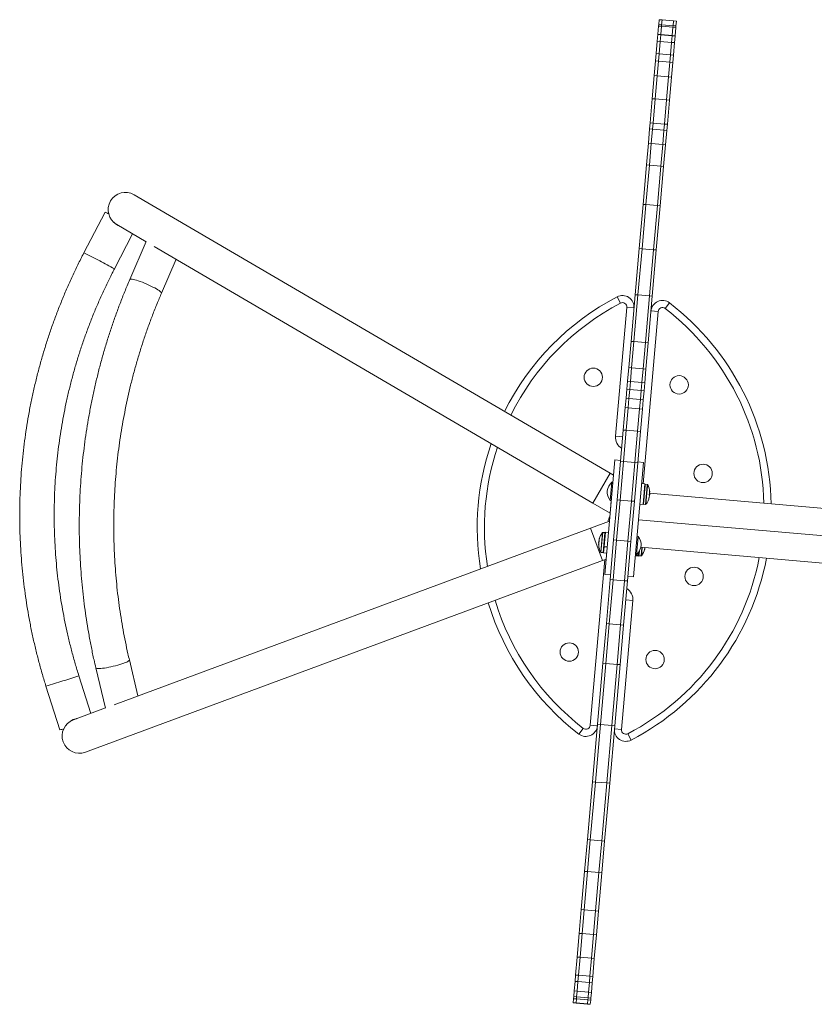
# Model space of a CAD drawing. Units: millimetres. Extents: x -16 to 362, y 0 to 461.
# Drawn here: x 92 to 127, y 224 to 267 of the extents above; entities that cross this region are included whole.
import ezdxf

# ---------------------------------------------------------------- set-up
doc = ezdxf.new("R2010")
doc.units = ezdxf.units.MM
doc.header["$LTSCALE"] = 20
doc.layers.add('CONTOUR', color=7, linetype='Continuous')

msp = doc.modelspace()

# ---------------------------------------------------------------- linework, layer by layer
at = {"layer": 'CONTOUR', "linetype": 'Continuous', "lineweight": 15}
for p, q in [((119.981, 266.42), (119.999, 266.629)), ((119.999, 266.629), (120.124, 266.618)), ((120.106, 266.409), (120.124, 266.618)), ((120.124, 266.618), (120.622, 266.574)), ((120.604, 266.366), (120.622, 266.574)), ((120.622, 266.574), (120.747, 266.564)), ((120.728, 266.355), (120.747, 266.564)), ((119.944, 265.994), (119.975, 266.354)), ((119.975, 266.354), (119.981, 266.42)), ((119.975, 266.354), (120.1, 266.343)), ((120.106, 266.409), (119.981, 266.42)), ((120.068, 265.983), (120.1, 266.343)), ((120.1, 266.343), (120.106, 266.409)), ((120.1, 266.343), (120.598, 266.3)), ((120.604, 266.366), (120.106, 266.409)), ((120.567, 265.94), (120.598, 266.3)), ((120.598, 266.3), (120.604, 266.366)), ((120.598, 266.3), (120.723, 266.289)), ((120.728, 266.355), (120.604, 266.366)), ((120.691, 265.929), (120.723, 266.289)), ((120.723, 266.289), (120.728, 266.355)), ((119.918, 265.694), (119.942, 265.978)), ((119.942, 265.978), (119.944, 265.994)), ((119.942, 265.978), (120.067, 265.967)), ((120.068, 265.983), (119.944, 265.994)), ((120.042, 265.683), (120.067, 265.967)), ((120.067, 265.967), (120.068, 265.983)), ((120.067, 265.967), (120.565, 265.923)), ((120.567, 265.94), (120.068, 265.983)), ((120.54, 265.64), (120.565, 265.923)), ((120.565, 265.923), (120.567, 265.94)), ((120.565, 265.923), (120.69, 265.912)), ((120.691, 265.929), (120.567, 265.94)), ((120.665, 265.629), (120.69, 265.912)), ((120.69, 265.912), (120.691, 265.929)), ((119.918, 265.694), (119.87, 265.152)), ((119.918, 265.694), (120.042, 265.683)), ((120.042, 265.683), (119.995, 265.141)), ((120.042, 265.683), (120.54, 265.64)), ((120.54, 265.64), (120.493, 265.097)), ((120.54, 265.64), (120.665, 265.629)), ((120.665, 265.629), (120.617, 265.087)), ((119.842, 264.832), (119.87, 265.152)), ((119.995, 265.141), (119.87, 265.152)), ((119.967, 264.821), (119.995, 265.141)), ((120.493, 265.097), (119.995, 265.141)), ((120.465, 264.778), (120.493, 265.097)), ((120.617, 265.087), (120.493, 265.097)), ((120.589, 264.767), (120.617, 265.087)), ((119.786, 264.195), (119.842, 264.832)), ((119.842, 264.832), (119.967, 264.821)), ((119.911, 264.185), (119.967, 264.821)), ((119.967, 264.821), (120.465, 264.778)), ((120.409, 264.141), (120.465, 264.778)), ((120.465, 264.778), (120.589, 264.767)), ((120.534, 264.13), (120.589, 264.767)), ((119.699, 263.191), (119.786, 264.195)), ((119.786, 264.195), (119.911, 264.185)), ((119.823, 263.18), (119.911, 264.185)), ((119.911, 264.185), (120.409, 264.141)), ((120.321, 263.136), (120.409, 264.141)), ((120.409, 264.141), (120.534, 264.13)), ((120.446, 263.126), (120.534, 264.13)), ((119.699, 263.191), (119.607, 262.14)), ((119.699, 263.191), (119.823, 263.18)), ((119.823, 263.18), (119.731, 262.129)), ((119.823, 263.18), (120.321, 263.136)), ((120.321, 263.136), (120.229, 262.086)), ((120.321, 263.136), (120.446, 263.126)), ((120.446, 263.126), (120.354, 262.075)), ((119.529, 261.254), (119.583, 261.872)), ((119.607, 262.14), (119.583, 261.875)), ((119.708, 261.864), (119.583, 261.875)), ((119.583, 261.872), (119.583, 261.875)), ((119.583, 261.872), (119.708, 261.861)), ((119.607, 262.14), (119.731, 262.129)), ((119.654, 261.243), (119.708, 261.861)), ((119.731, 262.129), (119.708, 261.864)), ((120.206, 261.82), (119.708, 261.864)), ((119.708, 261.861), (119.708, 261.864)), ((119.708, 261.861), (120.206, 261.818)), ((119.731, 262.129), (120.229, 262.086)), ((120.229, 262.086), (120.206, 261.82)), ((120.229, 262.086), (120.354, 262.075)), ((120.354, 262.075), (120.331, 261.809)), ((120.152, 261.2), (120.206, 261.818)), ((120.331, 261.809), (120.206, 261.82)), ((120.206, 261.818), (120.206, 261.82)), ((120.206, 261.818), (120.33, 261.807)), ((120.276, 261.189), (120.33, 261.807)), ((120.33, 261.807), (120.331, 261.809)), ((119.446, 260.31), (119.529, 261.254)), ((119.529, 261.254), (119.654, 261.243)), ((119.571, 260.299), (119.654, 261.243)), ((119.654, 261.243), (120.152, 261.2)), ((120.069, 260.255), (120.152, 261.2)), ((120.152, 261.2), (120.276, 261.189)), ((120.194, 260.244), (120.276, 261.189)), ((119.296, 258.591), (119.446, 260.31)), ((119.421, 258.58), (119.571, 260.299)), ((119.446, 260.31), (119.571, 260.299)), ((119.571, 260.299), (120.069, 260.255)), ((119.919, 258.536), (120.069, 260.255)), ((120.043, 258.525), (120.194, 260.244)), ((120.069, 260.255), (120.194, 260.244)), ((117.867, 246.885), (97.151, 259.011)), ((119.128, 256.671), (119.296, 258.591)), ((119.253, 256.66), (119.421, 258.58)), ((119.296, 258.591), (119.421, 258.58)), ((119.421, 258.58), (119.919, 258.536)), ((119.751, 256.616), (119.919, 258.536)), ((119.875, 256.605), (120.043, 258.525)), ((119.919, 258.536), (120.043, 258.525)), ((95.885, 258.252), (94.963, 256.477)), ((96.393, 257.716), (97.675, 256.966)), ((96.294, 255.785), (97.087, 257.311)), ((97.679, 256.976), (96.964, 255.319)), ((98.028, 256.76), (117.109, 245.59)), ((118.952, 254.66), (119.128, 256.671)), ((119.077, 254.649), (119.253, 256.66)), ((119.128, 256.671), (119.253, 256.66)), ((119.253, 256.66), (119.751, 256.616)), ((119.575, 254.605), (119.751, 256.616)), ((119.699, 254.594), (119.875, 256.605)), ((119.751, 256.616), (119.875, 256.605)), ((98.341, 254.725), (98.979, 256.203)), ((118.317, 254.291), (118.172, 254.568)), ((118.775, 252.629), (118.952, 254.66)), ((118.899, 252.618), (119.077, 254.649)), ((118.952, 254.66), (119.077, 254.649)), ((119.077, 254.649), (119.575, 254.605)), ((119.397, 252.575), (119.575, 254.605)), ((119.522, 252.564), (119.699, 254.594)), ((119.575, 254.605), (119.699, 254.594)), ((120.256, 254.059), (120.446, 254.307)), ((118.1, 248.5), (118.59, 254.108)), ((118.59, 254.108), (118.902, 254.081)), ((119.955, 253.926), (119.299, 246.432)), ((119.643, 253.954), (119.955, 253.926)), ((118.775, 252.629), (118.675, 251.489)), ((118.775, 252.629), (118.899, 252.618)), ((118.899, 252.618), (118.799, 251.478)), ((118.899, 252.618), (119.397, 252.575)), ((119.397, 252.575), (119.297, 251.435)), ((119.397, 252.575), (119.522, 252.564)), ((119.522, 252.564), (119.422, 251.424)), ((118.675, 251.489), (118.622, 250.892)), ((118.675, 251.489), (118.799, 251.478)), ((118.799, 251.478), (118.747, 250.881)), ((118.799, 251.478), (119.297, 251.435)), ((119.297, 251.435), (119.245, 250.837)), ((119.297, 251.435), (119.422, 251.424)), ((119.422, 251.424), (119.37, 250.826)), ((118.622, 250.892), (118.592, 250.546)), ((118.622, 250.892), (118.747, 250.881)), ((118.747, 250.881), (118.717, 250.535)), ((118.747, 250.881), (119.245, 250.837)), ((119.245, 250.837), (119.215, 250.492)), ((119.245, 250.837), (119.37, 250.826)), ((119.37, 250.826), (119.34, 250.481)), ((118.557, 250.149), (118.592, 250.546)), ((118.592, 250.546), (118.717, 250.535)), ((118.682, 250.138), (118.717, 250.535)), ((118.717, 250.535), (119.215, 250.492)), ((119.18, 250.094), (119.215, 250.492)), ((119.215, 250.492), (119.34, 250.481)), ((119.305, 250.083), (119.34, 250.481)), ((118.522, 249.748), (118.557, 250.149)), ((118.557, 250.149), (118.682, 250.138)), ((118.647, 249.737), (118.682, 250.138)), ((118.682, 250.138), (119.18, 250.094)), ((119.145, 249.694), (119.18, 250.094)), ((119.18, 250.094), (119.305, 250.083)), ((119.27, 249.683), (119.305, 250.083)), ((118.437, 248.769), (118.522, 249.748)), ((118.522, 249.748), (118.647, 249.737)), ((118.561, 248.758), (118.647, 249.737)), ((118.647, 249.737), (119.145, 249.694)), ((119.06, 248.715), (119.145, 249.694)), ((119.145, 249.694), (119.27, 249.683)), ((119.184, 248.704), (119.27, 249.683)), ((118.318, 247.407), (118.437, 248.769)), ((118.437, 248.769), (118.561, 248.758)), ((118.442, 247.396), (118.561, 248.758)), ((118.561, 248.758), (119.06, 248.715)), ((118.94, 247.352), (119.06, 248.715)), ((119.06, 248.715), (119.184, 248.704)), ((119.065, 247.341), (119.184, 248.704)), ((118.1, 248.5), (118.411, 248.473)), ((117.636, 242.485), (118.072, 247.467)), ((118.321, 247.445), (118.072, 247.467)), ((118.171, 245.732), (118.318, 247.407)), ((118.296, 245.721), (118.442, 247.396)), ((118.318, 247.407), (118.442, 247.396)), ((118.442, 247.396), (118.94, 247.352)), ((118.794, 245.678), (118.94, 247.352)), ((119.317, 247.358), (118.881, 242.376)), ((118.918, 245.667), (119.065, 247.341)), ((118.94, 247.352), (119.065, 247.341)), ((119.317, 247.358), (119.068, 247.38)), ((117.109, 245.59), (117.867, 246.885)), ((118.013, 246.799), (117.867, 246.885)), ((117.94, 246.5), (117.87, 245.703)), ((117.987, 246.496), (117.94, 246.5)), ((119.377, 246.425), (119.237, 246.438)), ((119.377, 246.425), (119.298, 245.526)), ((119.387, 246.361), (119.315, 245.539)), ((119.391, 246.41), (119.387, 246.361)), ((119.487, 246.402), (119.391, 246.41)), ((119.482, 246.352), (119.41, 245.53)), ((119.495, 246.345), (119.424, 245.536)), ((119.487, 246.402), (119.482, 246.352)), ((119.499, 246.394), (119.495, 246.345)), ((119.589, 245.993), (119.579, 245.994)), ((119.582, 246.107), (119.581, 246.107)), ((119.582, 246), (119.581, 246)), ((119.589, 245.993), (119.582, 245.915)), ((119.583, 246.068), (119.588, 246.067)), ((119.583, 246.065), (119.588, 246.065)), ((119.584, 246.017), (127.838, 245.295)), ((117.109, 245.59), (117.864, 245.148)), ((117.916, 245.699), (117.864, 245.148)), ((117.87, 245.703), (117.917, 245.698)), ((117.911, 245.647), (117.913, 245.647)), ((117.916, 245.682), (117.914, 245.682)), ((117.915, 245.69), (117.916, 245.69)), ((118.018, 243.987), (118.171, 245.732)), ((118.143, 243.976), (118.296, 245.721)), ((118.171, 245.732), (118.296, 245.721)), ((118.296, 245.721), (118.794, 245.678)), ((118.641, 243.933), (118.794, 245.678)), ((118.766, 243.922), (118.918, 245.667)), ((118.794, 245.678), (118.918, 245.667)), ((119.555, 245.81), (119.557, 245.81)), ((119.569, 245.843), (119.562, 245.843)), ((119.569, 245.845), (119.563, 245.845)), ((119.572, 245.888), (119.572, 245.888)), ((119.574, 245.916), (119.582, 245.915)), ((119.158, 245.538), (119.298, 245.526)), ((119.315, 245.539), (119.41, 245.53)), ((117.834, 244.805), (117.013, 244.5)), ((117.793, 244.305), (117.834, 244.805)), ((119.099, 244.867), (132.55, 243.69)), ((117.013, 244.5), (96.283, 236.814)), ((117.013, 244.5), (117.535, 243.094)), ((117.454, 243.45), (117.529, 244.307)), ((117.467, 243.441), (117.543, 244.313)), ((117.639, 244.305), (117.543, 244.313)), ((117.562, 243.433), (117.639, 244.305)), ((117.601, 243.696), (117.656, 244.317)), ((117.795, 244.305), (117.656, 244.317)), ((117.365, 243.85), (117.371, 243.927)), ((117.365, 243.85), (117.372, 243.85)), ((117.388, 243.927), (117.371, 243.928)), ((117.371, 243.927), (117.371, 243.928)), ((117.384, 243.993), (117.386, 243.993)), ((117.385, 243.998), (117.387, 243.998)), ((117.399, 244.05), (117.398, 244.05)), ((117.868, 242.264), (118.018, 243.987)), ((117.992, 242.253), (118.143, 243.976)), ((118.018, 243.987), (118.143, 243.976)), ((118.143, 243.976), (118.641, 243.933)), ((118.49, 242.21), (118.641, 243.933)), ((118.615, 242.199), (118.766, 243.922)), ((118.641, 243.933), (118.766, 243.922)), ((119.013, 243.344), (119.082, 244.127)), ((119.083, 244.141), (119.036, 244.145)), ((119.082, 244.127), (119.083, 244.141)), ((117.376, 243.783), (117.366, 243.784)), ((117.376, 243.783), (117.366, 243.784)), ((117.374, 243.8), (117.367, 243.8)), ((117.368, 243.811), (117.374, 243.81)), ((117.374, 243.768), (117.374, 243.768)), ((117.467, 243.441), (117.562, 243.433)), ((117.577, 243.418), (117.6, 243.68)), ((117.601, 243.692), (117.6, 243.68)), ((117.739, 243.668), (117.6, 243.68)), ((117.601, 243.696), (117.741, 243.684)), ((119.118, 243.469), (119.105, 243.317)), ((119.136, 243.499), (119.118, 243.297)), ((127.631, 242.929), (119.206, 243.666)), ((119.247, 243.662), (119.214, 243.288)), ((119.26, 243.661), (119.228, 243.294)), ((119.358, 243.555), (119.359, 243.555)), ((119.372, 243.601), (119.369, 243.601)), ((119.373, 243.605), (119.37, 243.605)), ((95.029, 234.749), (117.535, 243.094)), ((116.999, 235.917), (117.63, 243.129)), ((117.535, 243.094), (117.694, 243.153)), ((117.577, 243.418), (117.717, 243.406)), ((118.962, 243.297), (119.102, 243.284)), ((119.104, 243.311), (118.964, 243.323)), ((118.965, 243.33), (119.105, 243.317)), ((118.966, 243.348), (119.013, 243.344)), ((119.104, 243.311), (119.102, 243.284)), ((119.104, 243.311), (119.105, 243.317)), ((119.118, 243.297), (119.214, 243.288)), ((117.636, 242.485), (117.885, 242.463)), ((117.868, 242.264), (117.7, 240.345)), ((117.992, 242.253), (117.824, 240.334)), ((117.868, 242.264), (117.992, 242.253)), ((117.992, 242.253), (118.49, 242.21)), ((118.49, 242.21), (118.323, 240.291)), ((118.615, 242.199), (118.447, 240.28)), ((118.49, 242.21), (118.615, 242.199)), ((118.632, 242.398), (118.881, 242.376)), ((118.854, 241.343), (118.363, 235.735)), ((118.854, 241.343), (118.542, 241.371)), ((117.7, 240.345), (117.549, 238.622)), ((117.824, 240.334), (117.674, 238.611)), ((117.7, 240.345), (117.824, 240.334)), ((117.824, 240.334), (118.323, 240.291)), ((118.323, 240.291), (118.172, 238.567)), ((118.447, 240.28), (118.296, 238.557)), ((118.323, 240.291), (118.447, 240.28)), ((97.316, 237.197), (96.945, 238.764)), ((95.485, 238.418), (95.902, 236.662)), ((117.316, 235.96), (117.549, 238.622)), ((117.441, 235.949), (117.674, 238.611)), ((117.549, 238.622), (117.674, 238.611)), ((117.674, 238.611), (118.172, 238.567)), ((117.939, 235.905), (118.172, 238.567)), ((118.063, 235.894), (118.296, 238.557)), ((118.172, 238.567), (118.296, 238.557)), ((95.261, 236.435), (94.745, 238.075)), ((93.314, 237.625), (93.914, 235.717)), ((95.899, 236.672), (94.507, 236.156)), ((116.698, 235.785), (116.507, 235.537)), ((117.31, 235.89), (116.999, 235.917)), ((117.097, 233.46), (117.316, 235.96)), ((117.222, 233.449), (117.441, 235.949)), ((117.316, 235.96), (117.441, 235.949)), ((117.441, 235.949), (117.939, 235.905)), ((117.72, 233.406), (117.939, 235.905)), ((117.845, 233.395), (118.063, 235.894)), ((117.939, 235.905), (118.063, 235.894)), ((118.363, 235.735), (118.052, 235.762)), ((118.637, 235.552), (118.781, 235.275)), ((116.878, 230.947), (117.097, 233.46)), ((117.002, 230.936), (117.222, 233.449)), ((117.097, 233.46), (117.222, 233.449)), ((117.222, 233.449), (117.72, 233.406)), ((117.5, 230.892), (117.72, 233.406)), ((117.625, 230.881), (117.845, 233.395)), ((117.72, 233.406), (117.845, 233.395)), ((116.756, 229.559), (116.878, 230.947)), ((116.878, 230.947), (117.002, 230.936)), ((116.881, 229.548), (117.002, 230.936)), ((117.002, 230.936), (117.5, 230.892)), ((117.379, 229.505), (117.5, 230.892)), ((117.5, 230.892), (117.625, 230.881)), ((117.503, 229.494), (117.625, 230.881)), ((116.756, 229.559), (116.611, 227.898)), ((116.881, 229.548), (116.735, 227.887)), ((116.756, 229.559), (116.881, 229.548)), ((116.881, 229.548), (117.379, 229.505)), ((117.379, 229.505), (117.234, 227.844)), ((117.503, 229.494), (117.358, 227.833)), ((117.379, 229.505), (117.503, 229.494)), ((116.611, 227.898), (116.52, 226.86)), ((116.611, 227.898), (116.735, 227.887)), ((116.735, 227.887), (116.645, 226.849)), ((116.735, 227.887), (117.234, 227.844)), ((117.234, 227.844), (117.143, 226.806)), ((117.234, 227.844), (117.358, 227.833)), ((117.358, 227.833), (117.267, 226.795)), ((116.43, 225.829), (116.52, 226.86)), ((116.52, 226.86), (116.645, 226.849)), ((116.554, 225.818), (116.645, 226.849)), ((116.645, 226.849), (117.143, 226.806)), ((117.053, 225.775), (117.143, 226.806)), ((117.143, 226.806), (117.267, 226.795)), ((117.177, 225.764), (117.267, 226.795)), ((116.362, 225.048), (116.43, 225.829)), ((116.43, 225.829), (116.554, 225.818)), ((116.486, 225.037), (116.554, 225.818)), ((116.554, 225.818), (117.053, 225.775)), ((116.984, 224.994), (117.053, 225.775)), ((117.053, 225.775), (117.177, 225.764)), ((117.109, 224.983), (117.177, 225.764)), ((116.337, 224.772), (116.362, 225.048)), ((116.362, 225.048), (116.486, 225.037)), ((116.462, 224.761), (116.486, 225.037)), ((116.486, 225.037), (116.984, 224.994)), ((116.96, 224.717), (116.984, 224.994)), ((116.984, 224.994), (117.109, 224.983)), ((116.301, 224.353), (116.337, 224.772)), ((116.337, 224.772), (116.462, 224.761)), ((116.425, 224.342), (116.462, 224.761)), ((116.462, 224.761), (116.96, 224.717)), ((116.923, 224.299), (116.96, 224.717)), ((116.96, 224.717), (117.085, 224.707)), ((117.048, 224.288), (117.085, 224.707)), ((117.085, 224.707), (117.109, 224.983)), ((116.279, 224.109), (116.301, 224.353)), ((116.301, 224.353), (116.425, 224.342)), ((116.404, 224.098), (116.425, 224.342)), ((116.425, 224.342), (116.923, 224.299)), ((116.902, 224.055), (116.923, 224.299)), ((116.923, 224.299), (117.048, 224.288)), ((117.027, 224.044), (117.048, 224.288)), ((116.256, 223.842), (116.271, 224.018)), ((116.256, 223.839), (116.256, 223.842)), ((116.256, 223.842), (116.38, 223.831)), ((116.256, 223.839), (116.38, 223.828)), ((116.271, 224.018), (116.279, 224.109)), ((116.271, 224.018), (116.396, 224.008)), ((116.279, 224.109), (116.404, 224.098)), ((116.38, 223.831), (116.396, 224.008)), ((116.38, 223.828), (116.38, 223.831)), ((116.38, 223.831), (116.879, 223.787)), ((116.38, 223.828), (116.878, 223.784)), ((116.396, 224.008), (116.404, 224.098)), ((116.396, 224.008), (116.894, 223.964)), ((116.404, 224.098), (116.902, 224.055)), ((116.878, 223.784), (116.879, 223.787)), ((116.878, 223.784), (117.003, 223.773)), ((116.879, 223.787), (116.894, 223.964)), ((116.879, 223.787), (117.003, 223.776)), ((116.894, 223.964), (116.902, 224.055)), ((116.894, 223.964), (117.019, 223.953)), ((116.902, 224.055), (117.027, 224.044)), ((117.003, 223.776), (117.019, 223.953)), ((117.003, 223.773), (117.003, 223.776)), ((117.019, 223.953), (117.027, 224.044))]:
    msp.add_line(p, q, dxfattribs=at)
at = {"layer": 'CONTOUR', "linetype": 'Continuous', "lineweight": 15, "flags": 128}
for points in [[(96.964, 255.319), (96.969, 255.326), (96.987, 255.334), (97.019, 255.336), (97.062, 255.332), (97.116, 255.322), (97.18, 255.307), (97.253, 255.287), (97.333, 255.261), (97.42, 255.232), (97.51, 255.198), (97.603, 255.161), (97.698, 255.121), (97.791, 255.08), (97.882, 255.037), (97.968, 254.994)], [(97.968, 254.994), (98.049, 254.952), (98.122, 254.911), (98.187, 254.872), (98.241, 254.836), (98.285, 254.804), (98.316, 254.775), (98.336, 254.751), (98.343, 254.732), (98.341, 254.725)], [(119.581, 245.994), (119.581, 245.995), (119.582, 246)], [(117.367, 243.8), (117.367, 243.792), (117.367, 243.785)], [(119.375, 243.652), (119.376, 243.649), (119.376, 243.646)], [(96.531, 238.563), (96.617, 238.591), (96.697, 238.618), (96.767, 238.645), (96.827, 238.672), (96.875, 238.696), (96.912, 238.719), (96.935, 238.739), (96.945, 238.757), (96.945, 238.764)], [(95.485, 238.418), (95.489, 238.41), (95.506, 238.399), (95.536, 238.392), (95.579, 238.388), (95.634, 238.388), (95.7, 238.392), (95.776, 238.399), (95.859, 238.41), (95.949, 238.425), (96.044, 238.442), (96.143, 238.463), (96.242, 238.485), (96.341, 238.51), (96.438, 238.536), (96.531, 238.563)]]:
    msp.add_lwpolyline(points, dxfattribs=at)
at = {"layer": 'CONTOUR', "linetype": 'Continuous', "lineweight": 15}
for centre in [(117.132, 251.063), (120.868, 250.736), (121.911, 246.88), (121.519, 242.397), (116.086, 239.107), (119.822, 238.78)]:
    msp.add_circle(centre, 0.4, dxfattribs=at)
for centre, radius, start, end in [((96.772, 258.364), 0.75, 59.657, 239.657), ((95.253, 256.711), 1.665, 61.5542, 67.6869), ((88.869, 243.511), 14.326, 61.7301, 64.8274), ((90.045, 244.922), 12.533, 60.0894, 63.4088), ((123.413, 244.521), 11.332, 117.5469, 153.5104), ((118.403, 254.125), 0.5, 355, 117.5469), ((123.413, 244.521), 11.019, 117.5469, 153.6198), ((118.403, 254.125), 0.188, 355, 117.5469), ((120.142, 253.91), 0.5, 52.4531, 175), ((113.541, 245.322), 11.332, 1.1751, 52.4531), ((120.142, 253.91), 0.188, 52.4531, 175), ((113.541, 245.322), 11.019, 1.351, 52.4531), ((123.413, 244.521), 11.332, 161.1702, 189.1212), ((118.66, 248.451), 0.563, 175, 238.6122), ((123.413, 244.521), 11.019, 161.5014, 188.7986), ((118.422, 245.991), 0.7, 133.4572, 169.7357), ((118.433, 246.119), 0.7, 180.2643, 216.5428), ((119.39, 246.395), 0.0156, 85, 175), ((119.485, 246.386), 0.0156, 27.4004, 85), ((118.786, 246.024), 0.803, 2.9962, 27.4004), ((119.403, 246.056), 0.186, 334.5076, 345.1752), ((118.788, 246.028), 0.796, 359.5458, 4.7779), ((119.346, 246.052), 0.243, 3.4933, 12.884), ((118.786, 246.024), 0.803, 352.2115, 357.7885), ((118.786, 246.024), 0.803, 322.5996, 347.0003), ((119.388, 245.89), 0.186, 334.5076, 345.1752), ((118.788, 246.028), 0.796, 345.2221, 350.4542), ((118.787, 246.02), 0.796, 347.3014, 350.4543), ((119.332, 245.895), 0.243, 3.4933, 12.884), ((119.316, 245.554), 0.0156, 175, 265), ((119.412, 245.546), 0.0156, 265, 322.5996), ((118.333, 244.715), 0.563, 147.734, 173.0471), ((118.167, 243.819), 0.803, 142.5996, 165.0223), ((117.542, 244.298), 0.0156, 85, 142.5996), ((117.637, 244.289), 0.0156, 355, 85), ((118.167, 243.819), 0.803, 172.2115, 177.7885), ((118.098, 243.854), 0.726, 179.7662, 185.2429), ((117.809, 243.786), 0.444, 161.8648, 168.8486), ((118.093, 243.797), 0.726, 167.2328, 169.6573), ((117.436, 243.982), 0.0559, 196.1656, 214.5946), ((118.098, 243.854), 0.726, 164.7571, 170.2338), ((117.82, 243.912), 0.444, 161.8648, 168.8486), ((118.52, 243.724), 0.7, 0.2643, 36.5428), ((117.807, 243.788), 0.441, 181.1406, 184.9817), ((117.42, 243.799), 0.0559, 196.1656, 214.5946), ((118.167, 243.819), 0.803, 184.9777, 207.4004), ((117.413, 243.789), 0.0499, 143.5216, 154.3943), ((117.468, 243.457), 0.0156, 207.4004, 265), ((117.564, 243.448), 0.0156, 265, 355), ((118.532, 243.852), 0.7, 313.4572, 349.7357), ((118.59, 243.782), 0.803, 322.5996, 346.1932), ((119.035, 243.673), 0.345, 340.0626, 347.9709), ((118.613, 243.763), 0.773, 345.073, 350.3836), ((113.541, 245.322), 11.019, 297.5469, 348.976), ((113.541, 245.322), 11.332, 297.5469, 349.1427), ((119.12, 243.312), 0.0156, 175, 265), ((119.216, 243.304), 0.0156, 265, 322.5996), ((118.293, 241.392), 0.563, 355, 58.6122), ((123.413, 244.521), 11.019, 196.6746, 232.4531), ((123.413, 244.521), 11.332, 196.7759, 232.4531), ((90.477, 249.858), 12.533, 286.5912, 289.9106), ((89.564, 251.452), 14.326, 285.1726, 288.2699), ((94.768, 235.453), 0.75, 110.343, 290.343), ((93.559, 237.344), 1.665, 282.3131, 288.4458), ((116.812, 235.933), 0.5, 232.4531, 355), ((116.812, 235.933), 0.188, 232.4531, 355), ((118.55, 235.718), 0.5, 175, 297.5469), ((118.55, 235.718), 0.188, 175, 297.5469)]:
    msp.add_arc(centre, radius, start, end, dxfattribs=at)
for centre, major_axis, ratio, start_param, end_param in [((96.782, 258.35), (-0.184, 0.742), 0.96758, 2.11913, 2.545357), ((96.782, 258.35), (0.738, 0.183), 0.96842, 3.896791, 4.048832), ((94.779, 235.465), (0.309, 0.698), 0.96758, 0.596235, 1.022463), ((94.779, 235.465), (0.695, -0.308), 0.96842, 2.234353, 2.413202)]:
    msp.add_ellipse(centre, major_axis=major_axis, ratio=ratio, start_param=start_param, end_param=end_param, dxfattribs=at)
for points, knots in [([(96.339, 257.745), (96.358, 257.732), (96.4, 257.703), (96.446, 257.682), (96.472, 257.671)], [0, 0, 0, 0, 0.450448, 1, 1, 1, 1]), ([(96.518, 257.643), (96.51, 257.646), (96.474, 257.659), (96.424, 257.686), (96.385, 257.713), (96.371, 257.723)], [0, 0, 0, 0, 0.155481, 0.688873, 1, 1, 1, 1]), ([(94.963, 256.477), (94.918, 256.389), (94.788, 256.137), (94.582, 255.716), (94.348, 255.212), (94.127, 254.704), (93.916, 254.19), (93.717, 253.672), (93.53, 253.15), (93.355, 252.624), (93.191, 252.093), (93.039, 251.56), (92.9, 251.022), (92.772, 250.482), (92.657, 249.94), (92.553, 249.394), (92.462, 248.847), (92.383, 248.298), (92.317, 247.747), (92.263, 247.195), (92.221, 246.641), (92.192, 246.087), (92.175, 245.532), (92.171, 244.978), (92.179, 244.423), (92.199, 243.868), (92.232, 243.314), (92.277, 242.761), (92.335, 242.209), (92.405, 241.659), (92.487, 241.11), (92.581, 240.563), (92.688, 240.019), (92.807, 239.477), (92.938, 238.937), (93.081, 238.401), (93.208, 237.964), (93.288, 237.706), (93.314, 237.625)], [0, 0, 0, 0, 0.015271, 0.043846, 0.072421, 0.100996, 0.129572, 0.158147, 0.186722, 0.215297, 0.243873, 0.272448, 0.301023, 0.329598, 0.358174, 0.386749, 0.415324, 0.4439, 0.472475, 0.50105, 0.529626, 0.558201, 0.586776, 0.615351, 0.643927, 0.672502, 0.701077, 0.729653, 0.758228, 0.786803, 0.815378, 0.843954, 0.872529, 0.901104, 0.92968, 0.958255, 0.98683, 1, 1, 1, 1]), ([(94.745, 238.075), (94.717, 238.164), (94.636, 238.424), (94.512, 238.857), (94.374, 239.377), (94.249, 239.9), (94.136, 240.426), (94.035, 240.954), (93.946, 241.485), (93.87, 242.017), (93.806, 242.551), (93.754, 243.086), (93.715, 243.623), (93.688, 244.16), (93.673, 244.698), (93.671, 245.235), (93.682, 245.773), (93.704, 246.311), (93.74, 246.847), (93.787, 247.383), (93.847, 247.917), (93.92, 248.45), (94.004, 248.981), (94.101, 249.511), (94.21, 250.037), (94.331, 250.561), (94.464, 251.082), (94.61, 251.6), (94.767, 252.114), (94.936, 252.625), (95.117, 253.131), (95.309, 253.634), (95.513, 254.131), (95.729, 254.624), (95.956, 255.112), (96.146, 255.498), (96.261, 255.721), (96.294, 255.785)], [0, 0, 0, 0, 0.015271, 0.044752, 0.074233, 0.103714, 0.133196, 0.162677, 0.192158, 0.221639, 0.25112, 0.280601, 0.310082, 0.339564, 0.369045, 0.398526, 0.428007, 0.457488, 0.486969, 0.51645, 0.545931, 0.575412, 0.604893, 0.634375, 0.663856, 0.693337, 0.722818, 0.752299, 0.78178, 0.811261, 0.840742, 0.870224, 0.899705, 0.929186, 0.958667, 0.988148, 1, 1, 1, 1]), ([(96.964, 255.319), (96.925, 255.23), (96.815, 254.971), (96.64, 254.541), (96.443, 254.026), (96.257, 253.507), (96.081, 252.983), (95.916, 252.455), (95.762, 251.924), (95.618, 251.389), (95.486, 250.851), (95.364, 250.31), (95.254, 249.767), (95.154, 249.221), (95.066, 248.673), (94.989, 248.123), (94.923, 247.571), (94.868, 247.019), (94.825, 246.465), (94.792, 245.91), (94.772, 245.355), (94.762, 244.8), (94.764, 244.245), (94.777, 243.691), (94.802, 243.137), (94.838, 242.584), (94.885, 242.032), (94.943, 241.482), (95.013, 240.933), (95.094, 240.387), (95.186, 239.843), (95.289, 239.301), (95.39, 238.826), (95.458, 238.533), (95.485, 238.418)], [0, 0, 0, 0, 0.017082, 0.049151, 0.08122, 0.113291, 0.145362, 0.177434, 0.209507, 0.241581, 0.273655, 0.30573, 0.337805, 0.369881, 0.401957, 0.434033, 0.46611, 0.498187, 0.530264, 0.562341, 0.594418, 0.626495, 0.658572, 0.690649, 0.722725, 0.754802, 0.786878, 0.818953, 0.851029, 0.883103, 0.915177, 0.947251, 0.979324, 1, 1, 1, 1]), ([(96.945, 238.764), (96.924, 238.853), (96.863, 239.116), (96.769, 239.553), (96.669, 240.076), (96.579, 240.602), (96.5, 241.13), (96.433, 241.66), (96.377, 242.192), (96.332, 242.726), (96.298, 243.261), (96.275, 243.797), (96.263, 244.333), (96.263, 244.87), (96.274, 245.407), (96.296, 245.943), (96.33, 246.479), (96.374, 247.015), (96.43, 247.549), (96.497, 248.082), (96.575, 248.613), (96.664, 249.143), (96.764, 249.67), (96.875, 250.195), (96.996, 250.717), (97.129, 251.236), (97.272, 251.751), (97.427, 252.263), (97.591, 252.772), (97.767, 253.276), (97.952, 253.775), (98.143, 254.259), (98.277, 254.573), (98.341, 254.725)], [0, 0, 0, 0, 0.017076, 0.049922, 0.082769, 0.115615, 0.148459, 0.181303, 0.214146, 0.246988, 0.27983, 0.312671, 0.345511, 0.378351, 0.411191, 0.44403, 0.476869, 0.509708, 0.542547, 0.575386, 0.608225, 0.641063, 0.673902, 0.706741, 0.73958, 0.77242, 0.80526, 0.8381, 0.870941, 0.903783, 0.936625, 0.969468, 1, 1, 1, 1]), ([(119.581, 246.094), (119.581, 246.096), (119.581, 246.099), (119.581, 246.104), (119.581, 246.107), (119.581, 246.109), (119.582, 246.109), (119.582, 246.108), (119.582, 246.107), (119.582, 246.107)], [0, 0, 0, 0, 0.161777, 0.323646, 0.483285, 0.640802, 0.798043, 0.956916, 1, 1, 1, 1]), ([(119.583, 246.01), (119.583, 246.01), (119.583, 246.007), (119.583, 246.004), (119.583, 246.001), (119.582, 246), (119.582, 246)], [0, 0, 0, 0, 0.141699, 0.543464, 0.943966, 1, 1, 1, 1]), ([(119.583, 246.008), (119.583, 246.009), (119.584, 246.011), (119.584, 246.016), (119.584, 246.019), (119.584, 246.021), (119.584, 246.021)], [0, 0, 0, 0, 0.3188073, 0.6376692, 0.9555284, 1, 1, 1, 1]), ([(119.588, 246.067), (119.588, 246.066), (119.588, 246.065), (119.588, 246.065), (119.588, 246.065)], [0, 0, 0, 0, 0.590409, 1, 1, 1, 1]), ([(119.557, 245.81), (119.556, 245.81), (119.556, 245.808), (119.555, 245.809), (119.555, 245.81), (119.555, 245.814), (119.556, 245.818), (119.557, 245.822), (119.558, 245.824), (119.558, 245.825)], [0, 0, 0, 0, 0.161777, 0.323646, 0.483285, 0.640802, 0.798043, 0.956916, 1, 1, 1, 1]), ([(119.569, 245.949), (119.569, 245.95), (119.568, 245.952), (119.568, 245.957), (119.568, 245.962), (119.569, 245.967), (119.57, 245.972), (119.57, 245.975), (119.571, 245.976), (119.571, 245.976)], [0, 0, 0, 0, 0.161777, 0.323646, 0.483285, 0.640802, 0.798043, 0.956916, 1, 1, 1, 1]), ([(119.568, 245.842), (119.569, 245.843), (119.569, 245.844), (119.569, 245.845), (119.569, 245.844), (119.569, 245.843), (119.569, 245.843)], [0, 0, 0, 0, 0.3188073, 0.6376692, 0.9555284, 1, 1, 1, 1]), ([(119.574, 245.899), (119.574, 245.899), (119.574, 245.897), (119.573, 245.894), (119.573, 245.89), (119.572, 245.888), (119.572, 245.888)], [0, 0, 0, 0, 0.141699, 0.543464, 0.943966, 1, 1, 1, 1]), ([(119.573, 245.896), (119.573, 245.897), (119.574, 245.901), (119.574, 245.906), (119.574, 245.908), (119.574, 245.909), (119.574, 245.91)], [0, 0, 0, 0, 0.318807, 0.637669, 0.955528, 1, 1, 1, 1]), ([(117.374, 243.872), (117.373, 243.871), (117.373, 243.868), (117.372, 243.863), (117.372, 243.859), (117.372, 243.857), (117.372, 243.857)], [0, 0, 0, 0, 0.318807, 0.637669, 0.955528, 1, 1, 1, 1]), ([(117.383, 243.977), (117.383, 243.975), (117.382, 243.972), (117.382, 243.968), (117.382, 243.967), (117.382, 243.966), (117.382, 243.966)], [0, 0, 0, 0, 0.318807, 0.637669, 0.955528, 1, 1, 1, 1]), ([(117.384, 243.993), (117.384, 243.993), (117.384, 243.993), (117.384, 243.994), (117.384, 243.996), (117.385, 243.998), (117.385, 243.998)], [0, 0, 0, 0, 0.14168, 0.543454, 0.943965, 1, 1, 1, 1]), ([(117.39, 243.95), (117.39, 243.95), (117.39, 243.948), (117.39, 243.945), (117.39, 243.94), (117.39, 243.935), (117.389, 243.93), (117.388, 243.926), (117.387, 243.925), (117.387, 243.924)], [0, 0, 0, 0, 0.1617768, 0.3236459, 0.4832849, 0.6408025, 0.7980428, 0.9569156, 1, 1, 1, 1]), ([(117.398, 244.05), (117.399, 244.051), (117.399, 244.054), (117.4, 244.055), (117.4, 244.055), (117.4, 244.054), (117.399, 244.05), (117.398, 244.047), (117.398, 244.045), (117.398, 244.045)], [0, 0, 0, 0, 0.161777, 0.323646, 0.483285, 0.640802, 0.798043, 0.956916, 1, 1, 1, 1]), ([(117.366, 243.784), (117.366, 243.784), (117.366, 243.784), (117.365, 243.783), (117.365, 243.781), (117.365, 243.779), (117.365, 243.779)], [0, 0, 0, 0, 0.318807, 0.637669, 0.955528, 1, 1, 1, 1]), ([(117.367, 243.8), (117.367, 243.802), (117.367, 243.805), (117.368, 243.809), (117.368, 243.81), (117.368, 243.811), (117.368, 243.811)], [0, 0, 0, 0, 0.3188073, 0.6376692, 0.9555284, 1, 1, 1, 1]), ([(117.375, 243.788), (117.375, 243.786), (117.376, 243.782), (117.376, 243.777), (117.376, 243.772), (117.375, 243.769), (117.375, 243.767), (117.374, 243.767), (117.374, 243.768), (117.374, 243.768)], [0, 0, 0, 0, 0.161777, 0.323646, 0.483285, 0.640802, 0.798043, 0.956916, 1, 1, 1, 1]), ([(119.359, 243.555), (119.359, 243.554), (119.358, 243.552), (119.358, 243.551), (119.357, 243.552), (119.358, 243.555), (119.359, 243.558), (119.359, 243.562), (119.36, 243.564), (119.36, 243.564)], [0, 0, 0, 0, 0.161777, 0.323646, 0.483285, 0.640802, 0.798043, 0.956916, 1, 1, 1, 1]), ([(119.373, 243.605), (119.373, 243.605), (119.373, 243.604), (119.373, 243.602), (119.372, 243.601), (119.372, 243.601)], [0, 0, 0, 0, 0.460619, 0.933798, 1, 1, 1, 1]), ([(119.375, 243.634), (119.376, 243.636), (119.376, 243.639), (119.376, 243.643), (119.376, 243.645), (119.376, 243.646), (119.376, 243.646)], [0, 0, 0, 0, 0.318807, 0.637669, 0.955528, 1, 1, 1, 1]), ([(94.586, 236.185), (94.578, 236.183), (94.541, 236.176), (94.495, 236.16), (94.459, 236.142), (94.449, 236.137)], [0, 0, 0, 0, 0.165194, 0.765809, 1, 1, 1, 1]), ([(94.484, 236.153), (94.498, 236.16), (94.539, 236.18), (94.594, 236.197), (94.633, 236.204), (94.643, 236.206)], [0, 0, 0, 0, 0.285277, 0.816811, 1, 1, 1, 1])]:
    msp.add_open_spline(points, degree=3, knots=knots, dxfattribs=at)

doc.saveas('drawing.dxf')
